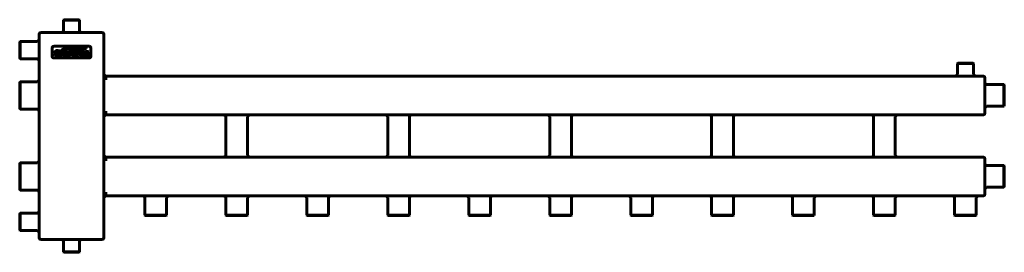
# Model space of a CAD drawing. Units: millimetres. Extents: x -810 to 710, y -87 to 272.
import ezdxf

# ---------------------------------------------------------------- set-up
doc = ezdxf.new("R2010")
doc.units = ezdxf.units.MM
doc.linetypes.add('K5LT_BASIC', pattern=[0])

msp = doc.modelspace()

# ---------------------------------------------------------------- linework, layer by layer
at = {"color": 150, "linetype": 'K5LT_BASIC', "lineweight": 60, "true_color": 0x0080ff}
for p, q in [((-742.5, 271.5), (-742, 272)), ((-742.5, 271.5), (-717.5, 271.5)), ((-742.5, 255), (-742.5, 271.5)), ((-742, 272), (-718, 272)), ((-717.5, 271.5), (-718, 272)), ((-717.5, 255), (-717.5, 271.5)), ((-780, -64.5), (-780, 249.5)), ((-777.5, 252), (-774, 252)), ((-774, 252), (-686, 252)), ((-686, 252), (-682.5, 252)), ((-680, -64.5), (-680, 249.5)), ((-809.5, 238.4), (-810, 237.9)), ((-810, 212.1), (-810, 237.9)), ((-809.5, 211.6), (-809.5, 238.4)), ((-783, 238.4), (-809.5, 238.4)), ((-760, 228), (-760, 216)), ((-703, 231), (-757, 231)), ((-700, 216), (-700, 228)), ((-757, 213), (-703, 213)), ((-751.8, 220.6), (-752, 220.6)), ((-752, 220.6), (-752, 218.7)), ((-752, 218.7), (-751.8, 218.7)), ((-747.5, 220.2), (-751.4, 220.2)), ((-751.4, 219.1), (-749.4, 219.1)), ((-749.4, 219.1), (-749.4, 218)), ((-749.3, 221.9), (-749.1, 221.8)), ((-749.1, 221.8), (-748.1, 223.8)), ((-748.1, 223.8), (-748.3, 223.9)), ((-747.9, 217.9), (-747.9, 219.6)), ((-747.5, 220), (-747.5, 220.2)), ((-747.5, 217.3), (-747.5, 217.5)), ((-743.9, 222.9), (-746.3, 222.9)), ((-746.3, 222.9), (-746.3, 222.7)), ((-746.3, 216.3), (-746.3, 216.1)), ((-746.3, 216.1), (-743.9, 216.1)), ((-745.9, 222.3), (-745.9, 216.8)), ((-744.3, 216.8), (-744.3, 222.3)), ((-743.9, 222.7), (-743.9, 222.9)), ((-743.9, 216.1), (-743.9, 216.3)), ((-742.7, 222.9), (-742.7, 222.7)), ((-738.8, 222.9), (-742.7, 222.9)), ((-742.7, 216.3), (-742.7, 216.1)), ((-742.7, 216.1), (-738.8, 216.1)), ((-742.3, 222.3), (-742.3, 216.8)), ((-740.7, 221.7), (-740.7, 217.4)), ((-739, 221.7), (-740.7, 221.7)), ((-740.7, 217.4), (-739, 217.4)), ((-729.7, 222.9), (-734.1, 222.9)), ((-734.1, 222.9), (-734.1, 222.7)), ((-734.1, 216.3), (-734.1, 216.1)), ((-734.1, 216.1), (-731.7, 216.1)), ((-733.7, 222.3), (-733.7, 216.8)), ((-732.1, 221.7), (-732.1, 220.1)), ((-729.6, 221.7), (-732.1, 221.7)), ((-732.1, 220.1), (-729.6, 220.1)), ((-732.1, 218.9), (-730.5, 218.9)), ((-732.1, 216.8), (-732.1, 218.9)), ((-731.7, 216.1), (-731.7, 216.3)), ((-730.5, 218.9), (-729.1, 217)), ((-729.2, 216.3), (-729.2, 216.1)), ((-729.2, 216.1), (-726.4, 216.1)), ((-727.4, 217.2), (-728.7, 219)), ((-726.4, 216.1), (-726.4, 216.3)), ((-725.9, 222.9), (-725.9, 222.7)), ((-723.5, 222.9), (-725.9, 222.9)), ((-725.5, 222.3), (-725.5, 218.7)), ((-723.9, 219), (-723.9, 222.3)), ((-723.5, 222.7), (-723.5, 222.9)), ((-718.4, 222.9), (-720.6, 222.9)), ((-720.6, 222.9), (-720.6, 222.7)), ((-720.2, 222.3), (-720.2, 219)), ((-718.7, 218.7), (-718.7, 222.3)), ((-718.4, 222.7), (-718.4, 222.9)), ((-716.8, 218.3), (-717.5, 216.6)), ((-717.5, 216.6), (-717.3, 216.5)), ((-716.7, 218.2), (-716.8, 218.3)), ((-716.7, 218.1), (-716.7, 218.2)), ((-714.7, 218.8), (-713.7, 218.7)), ((-713.5, 220.3), (-714.4, 220.3)), ((-711.8, 220.8), (-711.6, 220.7)), ((-711.6, 220.7), (-710.8, 222.3)), ((-710.8, 222.3), (-711, 222.3)), ((-709.2, 218.3), (-709.9, 216.6)), ((-709.9, 216.6), (-709.8, 216.5)), ((-709.1, 218.2), (-709.2, 218.3)), ((-709.1, 218.1), (-709.1, 218.2)), ((-707.1, 218.8), (-706.2, 218.7)), ((-705.9, 220.3), (-706.9, 220.3)), ((-704.2, 220.8), (-704.1, 220.7)), ((-704.1, 220.7), (-703.3, 222.3)), ((-703.3, 222.3), (-703.4, 222.3)), ((-809.5, 211.6), (-810, 212.1)), ((-783, 211.6), (-809.5, 211.6)), ((637.5, 204.5), (638, 205)), ((637.5, 188), (637.5, 204.5)), ((637.5, 204.5), (662.5, 204.5)), ((638, 205), (662, 205)), ((662.5, 204.5), (662, 205)), ((662.5, 188), (662.5, 204.5)), ((-677, 185), (677, 185)), ((-677, 185), (-677, 181)), ((677, 185), (677, 185)), ((680, 182.5), (680, 178.5)), ((680, 182.5), (680, 182.5)), ((-809.5, 176.2), (-810, 175.7)), ((-810, 134.4), (-810, 175.7)), ((-809.5, 133.9), (-809.5, 176.2)), ((-783, 176.2), (-809.5, 176.2)), ((-677, 181), (-677, 179)), ((680, 178.5), (680, 131.5)), ((683, 171.8), (709.5, 171.8)), ((709.5, 171.8), (710, 171.3)), ((709.5, 171.8), (709.5, 138.3)), ((710, 171.3), (710, 138.8)), ((683, 138.3), (709.5, 138.3)), ((709.5, 138.3), (710, 138.8)), ((-809.5, 133.9), (-810, 134.4)), ((-783, 133.9), (-809.5, 133.9)), ((-677, 131), (-677, 129)), ((-677, 129), (-677, 125)), ((-677, 125), (677, 125)), ((-491.8, 122), (-491.8, 63)), ((-458.3, 122), (-458.3, 63)), ((-241.8, 122), (-241.8, 63)), ((-208.3, 122), (-208.3, 63)), ((8.2, 122), (8.2, 63)), ((41.7, 122), (41.7, 63)), ((258.2, 122), (258.2, 63)), ((291.7, 122), (291.7, 63)), ((508.2, 122), (508.2, 63)), ((541.7, 122), (541.7, 63)), ((677, 125), (677, 125)), ((680, 131.5), (680, 127.5)), ((-809.5, 51.2), (-810, 50.7)), ((-810, 9.4), (-810, 50.7)), ((-809.5, 8.9), (-809.5, 51.2)), ((-783, 51.2), (-809.5, 51.2)), ((-677, 60), (-677, 56)), ((-677, 60), (677, 60)), ((-677, 56), (-677, 54)), ((677, 60), (677, 60)), ((680, 57.5), (680, 53.5)), ((680, 57.5), (680, 57.5)), ((680, 53.5), (680, 6.5)), ((683, 46.8), (709.5, 46.8)), ((709.5, 46.8), (710, 46.3)), ((709.5, 46.8), (709.5, 13.3)), ((710, 46.3), (710, 13.8)), ((-809.5, 8.9), (-810, 9.4)), ((-783, 8.9), (-809.5, 8.9)), ((-677, 6), (-677, 4)), ((-677, 4), (-677, 0)), ((-677, 0), (677, 0)), ((680, 6.5), (680, 2.5)), ((683, 13.3), (709.5, 13.3)), ((709.5, 13.3), (710, 13.8)), ((-616.8, -3), (-616.8, -29.5)), ((-583.3, -3), (-583.3, -29.5)), ((-491.8, -3), (-491.8, -29.5)), ((-458.3, -3), (-458.3, -29.5)), ((-366.8, -3), (-366.8, -29.5)), ((-333.3, -3), (-333.3, -29.5)), ((-241.8, -3), (-241.8, -29.5)), ((-208.3, -3), (-208.3, -29.5)), ((-116.8, -3), (-116.8, -29.5)), ((-83.3, -3), (-83.3, -29.5)), ((8.2, -3), (8.2, -29.5)), ((41.7, -3), (41.7, -29.5)), ((133.2, -3), (133.2, -29.5)), ((166.7, -3), (166.7, -29.5)), ((258.2, -3), (258.2, -29.5)), ((291.7, -3), (291.7, -29.5)), ((383.2, -3), (383.2, -29.5)), ((416.7, -3), (416.7, -29.5)), ((508.2, -3), (508.2, -29.5)), ((541.7, -3), (541.7, -29.5)), ((633.2, -3), (633.2, -29.5)), ((666.7, -3), (666.7, -29.5)), ((-809.5, -26.6), (-810, -27.1)), ((-810, -52.9), (-810, -27.1)), ((-809.5, -53.4), (-809.5, -26.6)), ((-783, -26.6), (-809.5, -26.6)), ((-616.8, -29.5), (-616.3, -30)), ((-583.3, -29.5), (-616.8, -29.5)), ((-583.8, -30), (-616.3, -30)), ((-583.3, -29.5), (-583.8, -30)), ((-491.8, -29.5), (-491.3, -30)), ((-458.3, -29.5), (-491.8, -29.5)), ((-458.8, -30), (-491.3, -30)), ((-458.3, -29.5), (-458.8, -30)), ((-366.8, -29.5), (-366.3, -30)), ((-333.3, -29.5), (-366.8, -29.5)), ((-333.8, -30), (-366.3, -30)), ((-333.3, -29.5), (-333.8, -30)), ((-241.8, -29.5), (-241.3, -30)), ((-225, -29.5), (-241.8, -29.5)), ((-225, -30), (-241.3, -30)), ((-208.3, -29.5), (-225, -29.5)), ((-208.8, -30), (-225, -30)), ((-208.3, -29.5), (-208.8, -30)), ((-116.8, -29.5), (-116.3, -30)), ((-83.3, -29.5), (-116.8, -29.5)), ((-83.8, -30), (-116.3, -30)), ((-83.3, -29.5), (-83.8, -30)), ((41.7, -29.5), (8.2, -29.5)), ((8.2, -29.5), (8.7, -30)), ((41.2, -30), (8.7, -30)), ((41.7, -29.5), (41.2, -30)), ((166.7, -29.5), (133.2, -29.5)), ((133.2, -29.5), (133.7, -30)), ((166.2, -30), (133.7, -30)), ((166.7, -29.5), (166.2, -30)), ((291.7, -29.5), (258.2, -29.5)), ((258.2, -29.5), (258.7, -30)), ((291.2, -30), (258.7, -30)), ((291.7, -29.5), (291.2, -30)), ((416.7, -29.5), (383.2, -29.5)), ((383.2, -29.5), (383.7, -30)), ((416.2, -30), (383.7, -30)), ((416.7, -29.5), (416.2, -30)), ((508.2, -29.5), (508.7, -30)), ((541.7, -29.5), (508.2, -29.5)), ((541.2, -30), (508.7, -30)), ((541.7, -29.5), (541.2, -30)), ((633.2, -29.5), (633.7, -30)), ((666.7, -29.5), (633.2, -29.5)), ((666.2, -30), (633.7, -30)), ((666.7, -29.5), (666.2, -30)), ((-809.5, -53.4), (-810, -52.9)), ((-783, -53.4), (-809.5, -53.4)), ((-774, -67), (-777.5, -67)), ((-686, -67), (-774, -67)), ((-742.5, -70), (-742.5, -86.5)), ((-717.5, -70), (-717.5, -86.5)), ((-682.5, -67), (-686, -67)), ((-717.5, -86.5), (-742.5, -86.5)), ((-742.5, -86.5), (-742, -87)), ((-718, -87), (-742, -87)), ((-717.5, -86.5), (-718, -87))]:
    msp.add_line(p, q, dxfattribs=at)
for centre, radius, start, end in [((-777.5, 249.5), 2.5, 90, 180), ((-745.5, 255), 3, 270, 0), ((-714.5, 255), 3, 180, 270), ((-682.5, 249.5), 2.5, 0, 90), ((-783, 241.4), 3, 270, 0), ((-757, 228), 3, 90, 180), ((-703, 228), 3, 0, 90), ((-757, 216), 3, 180, 270), ((-751.8, 223.1), 5.75, 269.8909, 283.3428), ((-738.9, 218.2), 3.47, 74.2423, 91.5125), ((-703, 216), 3, 270, 0), ((-783, 208.6), 3, 0, 90), ((-677, 188), 3, 180, 270), ((634.5, 188), 3, 270, 0), ((665.5, 188), 3, 180, 270), ((677, 182), 3, 89.9926, 90), ((677, 182), 3, 9.6119, 9.6163), ((677, 182), 3, 9.5941, 9.6119), ((-783, 179.2), 3, 270, 0), ((683, 174.8), 3, 180, 270), ((683, 135.3), 3, 90, 180), ((-783, 130.9), 3, 0, 90), ((-677, 122), 3, 90, 180), ((-494.8, 122), 3, 0, 90), ((-455.3, 122), 3, 90, 180), ((-244.8, 122), 3, 0, 90), ((-205.3, 122), 3, 90, 180), ((5.2, 122), 3, 0, 90), ((44.7, 122), 3, 90, 180), ((255.2, 122), 3, 0, 90), ((294.7, 122), 3, 90, 180), ((505.2, 122), 3, 0, 90), ((544.7, 122), 3, 90, 180), ((677, 128), 3, 270, 270.0091), ((677, 128), 3, 350.4058, 350.4059), ((-677, 63), 3, 180, 270), ((-494.8, 63), 3, 270, 0), ((-455.3, 63), 3, 180, 270), ((-244.8, 63), 3, 270, 0), ((-205.3, 63), 3, 180, 270), ((5.2, 63), 3, 270, 0), ((44.7, 63), 3, 180, 270), ((255.2, 63), 3, 270, 0), ((294.7, 63), 3, 180, 270), ((505.2, 63), 3, 270, 0), ((544.7, 63), 3, 180, 270), ((-783, 54.2), 3, 270, 0), ((677, 57), 3, 89.9926, 90), ((677, 57), 3, 9.6119, 9.6163), ((677, 57), 3, 9.5941, 9.6119), ((683, 49.8), 3, 180, 270), ((-783, 5.9), 3, 0, 90), ((-619.8, -3), 3, 0, 90), ((-580.3, -3), 3, 90, 180), ((-494.8, -3), 3, 0, 90), ((-455.3, -3), 3, 90, 180), ((-369.8, -3), 3, 0, 90), ((-330.3, -3), 3, 90, 180), ((-244.8, -3), 3, 0, 90), ((-205.3, -3), 3, 90, 180), ((-119.8, -3), 3, 0, 90), ((-80.3, -3), 3, 90, 180), ((5.2, -3), 3, 0, 90), ((44.7, -3), 3, 90, 180), ((130.2, -3), 3, 0, 90), ((169.7, -3), 3, 90, 180), ((255.2, -3), 3, 0, 90), ((294.7, -3), 3, 90, 180), ((380.2, -3), 3, 0, 90), ((419.7, -3), 3, 90, 180), ((505.2, -3), 3, 0, 90), ((544.7, -3), 3, 90, 180), ((630.2, -3), 3, 0, 90), ((669.7, -3), 3, 90, 180), ((677, 3), 3, 270, 270.0091), ((683, 10.3), 3, 90, 180), ((677, 3), 3, 350.4058, 350.4059), ((-677, -3), 3, 90, 180), ((-783, -23.6), 3, 270, 0), ((-783, -56.4), 3, 0, 90), ((-777.5, -64.5), 2.5, 180, 270), ((-745.5, -70), 3, 0, 90), ((-714.5, -70), 3, 90, 180), ((-682.5, -64.5), 2.5, 270, 0)]:
    msp.add_arc(centre, radius, start, end, dxfattribs=at)
for points in [[(-736.2, 228.7), (-740.5, 228.2), (-743.6, 226.9), (-746.2, 224.4)], [(-746.1, 224.3), (-743.7, 225.9), (-740.9, 227.9), (-735.1, 228.2)], [(-726.6, 228.3), (-729.4, 228.8), (-732.4, 229.1), (-736.2, 228.7)], [(-735.1, 228.2), (-731.5, 228.4), (-729.2, 228), (-726, 227.4)], [(-707, 228), (-713.1, 226.4), (-715.1, 226.3), (-718.2, 226.6)], [(-706.9, 227.9), (-706.9, 228), (-706.9, 228), (-707, 228)], [(-755.4, 223.4), (-756.4, 222.6), (-756.9, 221.5), (-756.9, 220.2)], [(-756.9, 220.2), (-756.9, 218.8), (-756.3, 217.7), (-755.3, 216.9)], [(-751.9, 224.5), (-753.4, 224.5), (-754.6, 224.1), (-755.4, 223.4)], [(-755.3, 216.9), (-754.4, 216.3), (-753.4, 216), (-752, 216)], [(-755, 220.2), (-755, 221.1), (-754.7, 221.8), (-754.1, 222.4)], [(-754.1, 218.1), (-754.7, 218.7), (-755, 219.4), (-755, 220.2)], [(-754.1, 222.4), (-753.5, 222.9), (-752.8, 223.1), (-751.9, 223.1)], [(-751.9, 217.4), (-752.8, 217.4), (-753.5, 217.6), (-754.1, 218.1)], [(-752, 216), (-750.6, 216), (-749.1, 216.5), (-747.5, 217.3)], [(-751.9, 223.1), (-751.5, 223.1), (-751.1, 223), (-750.6, 222.9)], [(-751.7, 220.3), (-751.7, 220.4), (-751.8, 220.5), (-751.8, 220.6)], [(-751.8, 218.7), (-751.8, 218.9), (-751.7, 219), (-751.7, 219)], [(-751.4, 220.2), (-751.5, 220.2), (-751.6, 220.3), (-751.7, 220.3)], [(-751.7, 219), (-751.6, 219.1), (-751.5, 219.1), (-751.4, 219.1)], [(-749.2, 223.9), (-749.7, 224.1), (-750.2, 224.3), (-750.6, 224.4)], [(-749.4, 218), (-749.7, 217.8), (-750.1, 217.7), (-750.5, 217.6)], [(-749.3, 222.2), (-749.3, 222.2), (-749.3, 222.1), (-749.3, 221.9)], [(-748.3, 223.9), (-748.4, 223.8), (-748.5, 223.8), (-748.6, 223.8)], [(-747.9, 219.6), (-747.9, 219.7), (-747.9, 219.8), (-747.8, 219.9)], [(-747.8, 217.6), (-747.9, 217.7), (-747.9, 217.8), (-747.9, 217.9)], [(-747.8, 219.9), (-747.8, 220), (-747.7, 220), (-747.5, 220)], [(-747.5, 217.5), (-747.7, 217.5), (-747.8, 217.6), (-747.8, 217.6)], [(-746.2, 224.4), (-746.3, 224.4), (-746.2, 224.3), (-746.1, 224.3)], [(-746.3, 222.7), (-746.1, 222.7), (-746, 222.6), (-746, 222.5)], [(-746, 216.5), (-746, 216.4), (-746.1, 216.4), (-746.3, 216.3)], [(-746, 222.5), (-745.9, 222.5), (-745.9, 222.4), (-745.9, 222.3)], [(-745.9, 216.8), (-745.9, 216.6), (-745.9, 216.5), (-746, 216.5)], [(-744.3, 222.3), (-744.3, 222.4), (-744.2, 222.5), (-744.2, 222.5)], [(-744.2, 216.5), (-744.2, 216.5), (-744.3, 216.6), (-744.3, 216.8)], [(-744.2, 222.5), (-744.1, 222.6), (-744, 222.7), (-743.9, 222.7)], [(-743.9, 216.3), (-744, 216.4), (-744.1, 216.4), (-744.2, 216.5)], [(-743.5, 224.2), (-743.6, 224.2), (-743.5, 224.1), (-743.5, 224.1)], [(-735, 227), (-737.3, 226.9), (-740.1, 226.4), (-743.5, 224.2)], [(-743.5, 224.1), (-740.8, 225.4), (-738.2, 226.3), (-734.7, 226.4)], [(-742.7, 222.7), (-742.6, 222.7), (-742.5, 222.6), (-742.4, 222.5)], [(-742.4, 216.5), (-742.5, 216.4), (-742.6, 216.4), (-742.7, 216.3)], [(-742.4, 222.5), (-742.4, 222.5), (-742.3, 222.4), (-742.3, 222.3)], [(-742.3, 216.8), (-742.3, 216.6), (-742.4, 216.5), (-742.4, 216.5)], [(-739, 217.4), (-738.2, 217.4), (-737.6, 217.5), (-737.3, 217.9)], [(-736.8, 222.6), (-737.3, 222.8), (-737.9, 222.9), (-738.8, 222.9)], [(-737.3, 221.1), (-737.5, 221.3), (-737.7, 221.4), (-738, 221.5)], [(-736.7, 219.5), (-736.7, 220.2), (-736.9, 220.7), (-737.3, 221.1)], [(-737.3, 217.9), (-736.9, 218.3), (-736.7, 218.8), (-736.7, 219.5)], [(-737.2, 216.3), (-736.8, 216.4), (-736.4, 216.6), (-736.1, 216.9)], [(-735.4, 221.1), (-735.7, 221.8), (-736.2, 222.3), (-736.8, 222.6)], [(-736.1, 216.9), (-735.4, 217.5), (-735.1, 218.4), (-735.1, 219.5)], [(-727.8, 226.3), (-730.3, 226.8), (-732.7, 227.1), (-735, 227)], [(-734.1, 222.7), (-733.9, 222.7), (-733.8, 222.6), (-733.8, 222.5)], [(-733.8, 216.5), (-733.8, 216.4), (-733.9, 216.4), (-734.1, 216.3)], [(-733.8, 222.5), (-733.7, 222.5), (-733.7, 222.4), (-733.7, 222.3)], [(-733.7, 216.8), (-733.7, 216.6), (-733.7, 216.5), (-733.8, 216.5)], [(-732, 216.5), (-732, 216.5), (-732.1, 216.6), (-732.1, 216.8)], [(-731.7, 216.3), (-731.8, 216.4), (-731.9, 216.4), (-732, 216.5)], [(-728.7, 221.5), (-728.9, 221.6), (-729.2, 221.7), (-729.6, 221.7)], [(-728.9, 216.6), (-728.9, 216.5), (-729, 216.4), (-729.2, 216.3)], [(-729.1, 217), (-729, 216.8), (-728.9, 216.7), (-728.9, 216.6)], [(-728.8, 220.2), (-728.6, 220.4), (-728.5, 220.6), (-728.5, 220.9)], [(-728.5, 220.9), (-728.5, 221.2), (-728.5, 221.4), (-728.7, 221.5)], [(-728.7, 219), (-728, 219.1), (-727.6, 219.3), (-727.3, 219.6)], [(-727.5, 222.5), (-727.8, 222.6), (-728, 222.7), (-728.3, 222.8)], [(-728.1, 225.8), (-726.1, 225.5), (-724.3, 225), (-721.9, 224.7)], [(-726.8, 220.9), (-726.8, 221.6), (-727.1, 222.2), (-727.5, 222.5)], [(-727.3, 219.6), (-727, 219.9), (-726.8, 220.4), (-726.8, 220.9)], [(-726.4, 216.3), (-726.6, 216.3), (-726.7, 216.4), (-726.9, 216.5)], [(-726, 227.4), (-722.4, 226.8), (-721.8, 226.3), (-718.3, 225.9)], [(-725.9, 222.7), (-725.8, 222.7), (-725.7, 222.6), (-725.6, 222.5)], [(-725.6, 222.5), (-725.6, 222.5), (-725.5, 222.4), (-725.5, 222.3)], [(-725.3, 217.3), (-725.2, 217), (-724.9, 216.7), (-724.5, 216.4)], [(-724.5, 216.4), (-723.9, 216.2), (-723.1, 216), (-722.1, 216)], [(-723.9, 222.3), (-723.9, 222.4), (-723.9, 222.5), (-723.8, 222.5)], [(-723.8, 222.5), (-723.8, 222.6), (-723.7, 222.7), (-723.5, 222.7)], [(-723.5, 217.7), (-723.6, 217.8), (-723.8, 218), (-723.8, 218.2)], [(-722.1, 217.3), (-722.7, 217.3), (-723.2, 217.4), (-723.5, 217.7)], [(-720.6, 217.7), (-721, 217.4), (-721.4, 217.3), (-722.1, 217.3)], [(-722.1, 216), (-720.7, 216), (-719.7, 216.3), (-719.2, 216.9)], [(-721.9, 224.7), (-718, 224.2), (-716.5, 224.1), (-713, 224.8)], [(-713, 224.8), (-717.4, 224.4), (-718.3, 224.5), (-721.3, 225.1)], [(-720.6, 222.7), (-720.4, 222.7), (-720.3, 222.6), (-720.3, 222.5)], [(-720.3, 218.2), (-720.4, 218), (-720.5, 217.8), (-720.6, 217.7)], [(-720.3, 222.5), (-720.2, 222.5), (-720.2, 222.4), (-720.2, 222.3)], [(-719.2, 216.9), (-718.9, 217.3), (-718.7, 217.9), (-718.7, 218.7)], [(-718.7, 222.5), (-718.6, 222.6), (-718.5, 222.7), (-718.4, 222.7)], [(-718.7, 222.3), (-718.7, 222.4), (-718.7, 222.5), (-718.7, 222.5)], [(-718.3, 225.9), (-714.7, 225.6), (-710.5, 226.5), (-706.9, 227.9)], [(-716.4, 222.5), (-717.1, 222.1), (-717.4, 221.5), (-717.4, 220.8)], [(-717.4, 220.8), (-717.4, 220.5), (-717.3, 220.2), (-717.2, 219.9)], [(-717.3, 216.5), (-717.3, 216.6), (-717.2, 216.7), (-717.1, 216.7)], [(-717.2, 219.9), (-717, 219.6), (-716.8, 219.4), (-716.6, 219.2)], [(-717.1, 216.7), (-717.1, 216.7), (-717, 216.7), (-717, 216.6)], [(-717, 216.6), (-716, 216.2), (-715, 216), (-714, 216)], [(-716.5, 217.9), (-716.6, 217.9), (-716.7, 218), (-716.7, 218.1)], [(-716.6, 219.2), (-716.4, 219.1), (-716.1, 219), (-715.8, 219)], [(-715.5, 217.4), (-716, 217.6), (-716.3, 217.7), (-716.5, 217.9)], [(-714.3, 223), (-715.1, 223), (-715.8, 222.8), (-716.4, 222.5)], [(-716, 220.9), (-716, 221.2), (-715.7, 221.5), (-715.3, 221.6)], [(-715.6, 220.5), (-715.9, 220.6), (-716, 220.8), (-716, 220.9)], [(-714, 217.2), (-714.5, 217.2), (-715, 217.3), (-715.5, 217.4)], [(-713, 222.9), (-713.4, 223), (-713.8, 223), (-714.3, 223)], [(-714.3, 221.8), (-713.8, 221.8), (-713.4, 221.7), (-712.9, 221.6)], [(-714, 216), (-713, 216), (-712.2, 216.2), (-711.6, 216.6)], [(-711.6, 219.8), (-712, 220), (-712.7, 220.2), (-713.5, 220.3)], [(-713, 224.8), (-712.9, 224.8), (-712.9, 224.9), (-713, 224.8)], [(-711.6, 222.3), (-712.1, 222.6), (-712.6, 222.8), (-713, 222.9)], [(-712.9, 221.6), (-712.5, 221.5), (-712.1, 221.3), (-711.9, 221.1)], [(-712.3, 218.1), (-712.3, 217.7), (-712.5, 217.5), (-712.9, 217.4)], [(-712.7, 218.6), (-712.4, 218.5), (-712.3, 218.3), (-712.3, 218.1)], [(-711.9, 221.1), (-711.8, 221), (-711.8, 220.9), (-711.8, 220.8)], [(-711.2, 222.2), (-711.3, 222.2), (-711.4, 222.2), (-711.6, 222.3)], [(-711, 219.2), (-711.2, 219.4), (-711.4, 219.6), (-711.6, 219.8)], [(-711.6, 216.6), (-711, 217), (-710.7, 217.5), (-710.7, 218.2)], [(-711, 222.3), (-711.1, 222.3), (-711.2, 222.2), (-711.2, 222.2)], [(-710.7, 218.2), (-710.7, 218.6), (-710.8, 218.9), (-711, 219.2)], [(-708.9, 222.5), (-709.5, 222.1), (-709.8, 221.5), (-709.8, 220.8)], [(-709.8, 220.8), (-709.8, 220.5), (-709.7, 220.2), (-709.6, 219.9)], [(-709.8, 216.5), (-709.7, 216.6), (-709.6, 216.7), (-709.6, 216.7)], [(-709.6, 219.9), (-709.4, 219.6), (-709.2, 219.4), (-709, 219.2)], [(-709.6, 216.7), (-709.5, 216.7), (-709.5, 216.7), (-709.4, 216.6)], [(-709.4, 216.6), (-708.4, 216.2), (-707.5, 216), (-706.5, 216)], [(-709, 217.9), (-709, 217.9), (-709.1, 218), (-709.1, 218.1)], [(-709, 219.2), (-708.8, 219.1), (-708.5, 219), (-708.3, 219)], [(-707.9, 217.4), (-708.4, 217.6), (-708.8, 217.7), (-709, 217.9)], [(-706.7, 223), (-707.6, 223), (-708.3, 222.8), (-708.9, 222.5)], [(-708.4, 220.9), (-708.4, 221.2), (-708.2, 221.5), (-707.7, 221.6)], [(-708.1, 220.5), (-708.3, 220.6), (-708.4, 220.8), (-708.4, 220.9)], [(-706.5, 217.2), (-706.9, 217.2), (-707.4, 217.3), (-707.9, 217.4)], [(-705.4, 222.9), (-705.8, 223), (-706.3, 223), (-706.7, 223)], [(-706.7, 221.8), (-706.3, 221.8), (-705.8, 221.7), (-705.4, 221.6)], [(-706.5, 216), (-705.5, 216), (-704.7, 216.2), (-704.1, 216.6)], [(-704, 219.8), (-704.5, 220), (-705.1, 220.2), (-705.9, 220.3)], [(-704, 222.3), (-704.6, 222.6), (-705, 222.8), (-705.4, 222.9)], [(-705.4, 221.6), (-704.9, 221.5), (-704.6, 221.3), (-704.3, 221.1)], [(-704.7, 218.1), (-704.7, 217.7), (-704.9, 217.5), (-705.3, 217.4)], [(-705.1, 218.6), (-704.8, 218.5), (-704.7, 218.3), (-704.7, 218.1)], [(-704.3, 221.1), (-704.3, 221), (-704.2, 220.9), (-704.2, 220.8)], [(-704.1, 216.6), (-703.4, 217), (-703.1, 217.5), (-703.1, 218.2)], [(-703.7, 222.2), (-703.7, 222.2), (-703.8, 222.2), (-704, 222.3)], [(-703.4, 219.2), (-703.6, 219.4), (-703.8, 219.6), (-704, 219.8)], [(-703.4, 222.3), (-703.5, 222.3), (-703.6, 222.2), (-703.7, 222.2)], [(-703.1, 218.2), (-703.1, 218.6), (-703.2, 218.9), (-703.4, 219.2)]]:
    msp.add_open_spline(points, degree=3, dxfattribs=at)
for points, knots in [([(-718.2, 226.6), (-718.4, 226.6), (-718.8, 226.6), (-719.3, 226.7), (-719.8, 226.8), (-720.3, 226.9), (-720.7, 227), (-721.2, 227.1), (-721.6, 227.2), (-722.2, 227.3), (-722.8, 227.4), (-723.4, 227.6), (-724, 227.7), (-724.6, 227.9), (-725.2, 228), (-725.9, 228.2), (-726.4, 228.2), (-726.6, 228.3)], [0, 0, 0, 0, 1.27604, 2.484409, 3.628336, 4.681897, 5.680528, 6.630077, 7.56361, 8.498749, 10.451536, 11.499844, 12.620162, 13.794291, 15.090823, 16.495068, 18, 18, 18, 18]), ([(-750.6, 224.4), (-750.9, 224.4), (-751.4, 224.5), (-751.8, 224.5), (-751.9, 224.5)], [0, 0, 0, 0, 4.067828, 5, 5, 5, 5]), ([(-750.6, 222.9), (-750.3, 222.8), (-749.9, 222.7), (-749.6, 222.5), (-749.5, 222.4)], [0, 0, 0, 0, 2.823504, 5, 5, 5, 5]), ([(-749.5, 222.4), (-749.5, 222.4), (-749.4, 222.3), (-749.3, 222.3), (-749.3, 222.2), (-749.3, 222.2)], [0, 0, 0, 0, 3.243422, 5.358992, 6, 6, 6, 6]), ([(-748.6, 223.8), (-748.6, 223.8), (-748.8, 223.8), (-749, 223.9), (-749.2, 223.9)], [0, 0, 0, 0, 2.337489, 5, 5, 5, 5]), ([(-738.8, 216.1), (-738.2, 216.1), (-737.7, 216.2), (-737.3, 216.3), (-737.2, 216.3)], [0, 0, 0, 0, 4.162399, 5, 5, 5, 5]), ([(-735.1, 219.5), (-735.1, 219.8), (-735.1, 220.4), (-735.3, 220.9), (-735.4, 221.1)], [0, 0, 0, 0, 2.607619, 5, 5, 5, 5]), ([(-734.7, 226.4), (-734.4, 226.4), (-733.9, 226.4), (-733.3, 226.4), (-732.8, 226.4), (-732.2, 226.4), (-731.7, 226.3), (-730.7, 226.2), (-729.8, 226.1), (-728.8, 225.9), (-728.3, 225.8), (-728.1, 225.8)], [0, 0, 0, 0, 1.482278, 2.218527, 2.943562, 3.65991, 5.085546, 5.80293, 8.757368, 10.329626, 12, 12, 12, 12]), ([(-728.3, 222.8), (-728.5, 222.8), (-728.9, 222.9), (-729.4, 222.9), (-729.7, 222.9)], [0, 0, 0, 0, 2.454275, 5, 5, 5, 5]), ([(-729.6, 220.1), (-729.4, 220.1), (-729.1, 220.2), (-728.9, 220.2), (-728.8, 220.2)], [0, 0, 0, 0, 3.539532, 5, 5, 5, 5]), ([(-721.3, 225.1), (-721.8, 225.2), (-723.6, 225.5), (-725.7, 225.9), (-727.3, 226.2), (-727.8, 226.3)], [0, 0, 0, 0, 1.499967, 4.480858, 6, 6, 6, 6]), ([(-726.9, 216.5), (-727, 216.6), (-727.1, 216.8), (-727.3, 217.1), (-727.4, 217.2)], [0, 0, 0, 0, 2.634836, 5, 5, 5, 5]), ([(-725.5, 218.7), (-725.5, 218.4), (-725.5, 217.9), (-725.4, 217.5), (-725.3, 217.3)], [0, 0, 0, 0, 3.239132, 5, 5, 5, 5]), ([(-723.8, 218.2), (-723.9, 218.3), (-723.9, 218.5), (-723.9, 218.8), (-723.9, 219)], [0, 0, 0, 0, 2.440929, 5, 5, 5, 5]), ([(-720.2, 219), (-720.2, 218.8), (-720.2, 218.5), (-720.3, 218.2), (-720.3, 218.2)], [0, 0, 0, 0, 3.15695, 5, 5, 5, 5]), ([(-715.8, 219), (-715.6, 218.9), (-715.2, 218.8), (-714.8, 218.8), (-714.7, 218.8)], [0, 0, 0, 0, 4.360265, 5, 5, 5, 5]), ([(-714.4, 220.3), (-714.9, 220.4), (-715.4, 220.4), (-715.6, 220.5), (-715.6, 220.5)], [0, 0, 0, 0, 4.232094, 5, 5, 5, 5]), ([(-715.3, 221.6), (-715.1, 221.7), (-714.8, 221.8), (-714.4, 221.8), (-714.3, 221.8)], [0, 0, 0, 0, 2.847412, 5, 5, 5, 5]), ([(-712.9, 217.4), (-713.1, 217.3), (-713.5, 217.2), (-713.9, 217.2), (-714, 217.2)], [0, 0, 0, 0, 3.257526, 5, 5, 5, 5]), ([(-713.7, 218.7), (-713.5, 218.7), (-713.1, 218.7), (-712.8, 218.6), (-712.7, 218.6)], [0, 0, 0, 0, 2.620113, 5, 5, 5, 5]), ([(-708.3, 219), (-708, 218.9), (-707.7, 218.8), (-707.2, 218.8), (-707.1, 218.8)], [0, 0, 0, 0, 4.360265, 5, 5, 5, 5]), ([(-706.9, 220.3), (-707.4, 220.4), (-707.8, 220.4), (-708, 220.5), (-708.1, 220.5)], [0, 0, 0, 0, 4.232094, 5, 5, 5, 5]), ([(-707.7, 221.6), (-707.6, 221.7), (-707.2, 221.8), (-706.9, 221.8), (-706.7, 221.8)], [0, 0, 0, 0, 2.847412, 5, 5, 5, 5]), ([(-705.3, 217.4), (-705.5, 217.3), (-705.9, 217.2), (-706.3, 217.2), (-706.5, 217.2)], [0, 0, 0, 0, 3.257526, 5, 5, 5, 5]), ([(-706.2, 218.7), (-705.9, 218.7), (-705.5, 218.7), (-705.2, 218.6), (-705.1, 218.6)], [0, 0, 0, 0, 2.620113, 5, 5, 5, 5]), ([(677, 185), (677, 185), (677, 185), (677, 185), (677, 185), (677.1, 185), (677.1, 185), (677.1, 185), (677.1, 185), (677.1, 185), (677.1, 185), (677.2, 185), (677.2, 185), (677.4, 185), (677.5, 185), (677.7, 184.9), (677.8, 184.9), (678, 184.8), (678.2, 184.8), (678.4, 184.7), (678.5, 184.6), (678.7, 184.5), (678.8, 184.4), (679, 184.2), (679.1, 184.2), (679.3, 184), (679.3, 183.9), (679.4, 183.8), (679.5, 183.7), (679.6, 183.5), (679.7, 183.4), (679.8, 183.2), (679.8, 183.1), (679.8, 183), (679.9, 182.9), (679.9, 182.8), (679.9, 182.8), (679.9, 182.7), (679.9, 182.7), (680, 182.6), (680, 182.6), (680, 182.5), (680, 182.5), (680, 182.5)], [0.012317, 0.012317, 0.012317, 0.012317, 0.020042, 0.020042, 0.125925, 0.125925, 0.239502, 0.239502, 0.251858, 0.251858, 0.503723, 0.503723, 1.007453, 1.007453, 2.014913, 2.014913, 3.373445, 3.373445, 4.771948, 4.771948, 6.200094, 6.200094, 7.64552, 7.64552, 9.090947, 9.090947, 10.03515, 10.03515, 11.454072, 11.454072, 12.457546, 12.457546, 13.554366, 13.554366, 14.279576, 14.279576, 14.651186, 14.651186, 15.230606, 15.230606, 15.652967, 15.652967, 15.998945, 15.998945, 15.998945, 15.998945]), ([(679.9, 182.8), (679.9, 182.9), (679.9, 182.9), (679.9, 182.9), (679.9, 183), (679.8, 183.1), (679.8, 183.1), (679.8, 183.2), (679.8, 183.2), (679.7, 183.2), (679.7, 183.3), (679.7, 183.4), (679.7, 183.4), (679.6, 183.6), (679.5, 183.7), (679.4, 183.9), (679.3, 183.9), (679.1, 184.1), (679, 184.2), (678.8, 184.4), (678.7, 184.5), (678.5, 184.6), (678.4, 184.7), (678.2, 184.8), (678.1, 184.8), (677.8, 184.9), (677.7, 184.9), (677.5, 185), (677.3, 185), (677.2, 185), (677.1, 185), (677.1, 185), (677, 185), (677, 185)], [1.20383, 1.20383, 1.20383, 1.20383, 1.331041, 1.331041, 1.679226, 1.679226, 2.223086, 2.223086, 2.348813, 2.348813, 2.600265, 2.600265, 3.10317, 3.10317, 4.108979, 4.108979, 5.093101, 5.093101, 6.167393, 6.167393, 7.249829, 7.249829, 8.329795, 8.329795, 9.397257, 9.397257, 10.443051, 10.443051, 11.45917, 11.45917, 11.821531, 11.821531, 11.990574, 11.990574, 11.990574, 11.990574]), ([(680, 182.5), (680, 182.5), (680, 182.5), (680, 182.6), (680, 182.6), (679.9, 182.6), (679.9, 182.7), (679.9, 182.7), (679.9, 182.7), (679.9, 182.8), (679.9, 182.8), (679.9, 182.8), (679.9, 182.8), (679.9, 182.9), (679.9, 182.9), (679.9, 183), (679.8, 183.1), (679.8, 183.2), (679.7, 183.3), (679.7, 183.4), (679.6, 183.4), (679.6, 183.6), (679.5, 183.7), (679.3, 183.9), (679.3, 184), (679.1, 184.2), (679, 184.2), (679, 184.3)], [0.001804, 0.001804, 0.001804, 0.001804, 0.549986, 0.549986, 1.099973, 1.099973, 1.649959, 1.649959, 2.115349, 2.115349, 2.479769, 2.479769, 2.752246, 2.752246, 3.242223, 3.242223, 4.661013, 4.661013, 6.079803, 6.079803, 7.367531, 7.367531, 9.720364, 9.720364, 12.133787, 12.133787, 14, 14, 14, 14]), ([(680, 127.5), (680, 127.4), (680, 127.4), (679.9, 127.3), (679.9, 127.2), (679.9, 127.2), (679.9, 127.2), (679.9, 127.1), (679.9, 127.1), (679.9, 127.1), (679.9, 127), (679.8, 126.9), (679.8, 126.9), (679.8, 126.8), (679.8, 126.8), (679.7, 126.8), (679.7, 126.7), (679.7, 126.6), (679.7, 126.6), (679.6, 126.4), (679.5, 126.3), (679.4, 126.1), (679.3, 126.1), (679.1, 125.9), (679, 125.8), (678.8, 125.6), (678.7, 125.5), (678.5, 125.4), (678.4, 125.3), (678.2, 125.2), (678.1, 125.2), (677.8, 125.1), (677.7, 125.1), (677.5, 125), (677.3, 125), (677.2, 125), (677.1, 125), (677.1, 125), (677.1, 125), (677.1, 125), (677, 125), (677, 125)], [0, 0, 0, 0, 0.567683, 0.567683, 1.135365, 1.135365, 1.20383, 1.20383, 1.331041, 1.331041, 1.679226, 1.679226, 2.223086, 2.223086, 2.348813, 2.348813, 2.600265, 2.600265, 3.10317, 3.10317, 4.108979, 4.108979, 5.093101, 5.093101, 6.167393, 6.167393, 7.249829, 7.249829, 8.329795, 8.329795, 9.397257, 9.397257, 10.443051, 10.443051, 11.45917, 11.45917, 11.821531, 11.821531, 11.83156, 11.83156, 11.990574, 11.990574, 11.990574, 11.990574]), ([(677, 60), (677, 60), (677, 60), (677, 60), (677, 60), (677.1, 60), (677.1, 60), (677.1, 60), (677.1, 60), (677.1, 60), (677.1, 60), (677.1, 60), (677.1, 60), (677.2, 60), (677.2, 60), (677.4, 60), (677.5, 60), (677.7, 59.9), (677.8, 59.9), (678, 59.8), (678.2, 59.8), (678.4, 59.7), (678.5, 59.6), (678.7, 59.5), (678.8, 59.4), (679, 59.2), (679.1, 59.2), (679.3, 59), (679.3, 58.9), (679.4, 58.8), (679.5, 58.7), (679.6, 58.5), (679.7, 58.4), (679.8, 58.2), (679.8, 58.1), (679.9, 58), (679.9, 57.9), (679.9, 57.8), (679.9, 57.8), (679.9, 57.7), (679.9, 57.7), (680, 57.6), (680, 57.6), (680, 57.5), (680, 57.5), (680, 57.5)], [0.012317, 0.012317, 0.012317, 0.012317, 0.020042, 0.020042, 0.125925, 0.125925, 0.226064, 0.226064, 0.239502, 0.239502, 0.251858, 0.251858, 0.503723, 0.503723, 1.007453, 1.007453, 2.014913, 2.014913, 3.373445, 3.373445, 4.771948, 4.771948, 6.200094, 6.200094, 7.64552, 7.64552, 9.090947, 9.090947, 10.03515, 10.03515, 11.454072, 11.454072, 12.457546, 12.457546, 13.554366, 13.554366, 14.394264, 14.394264, 14.651186, 14.651186, 15.230606, 15.230606, 15.652967, 15.652967, 15.998945, 15.998945, 15.998945, 15.998945]), ([(679.9, 57.9), (679.9, 57.9), (679.9, 58), (679.8, 58.1), (679.8, 58.1), (679.8, 58.2), (679.8, 58.2), (679.7, 58.2), (679.7, 58.3), (679.7, 58.4), (679.7, 58.4), (679.6, 58.6), (679.5, 58.7), (679.4, 58.9), (679.3, 58.9), (679.1, 59.1), (679, 59.2), (678.8, 59.4), (678.7, 59.5), (678.5, 59.6), (678.4, 59.7), (678.2, 59.8), (678.1, 59.8), (677.8, 59.9), (677.7, 59.9), (677.5, 60), (677.3, 60), (677.2, 60), (677.1, 60), (677.1, 60), (677.1, 60), (677.1, 60), (677, 60), (677, 60)], [1.207566, 1.207566, 1.207566, 1.207566, 1.679226, 1.679226, 2.223086, 2.223086, 2.348813, 2.348813, 2.600265, 2.600265, 3.10317, 3.10317, 4.108979, 4.108979, 5.093101, 5.093101, 6.167393, 6.167393, 7.249829, 7.249829, 8.329795, 8.329795, 9.397257, 9.397257, 10.443051, 10.443051, 11.45917, 11.45917, 11.821531, 11.821531, 11.83156, 11.83156, 11.990574, 11.990574, 11.990574, 11.990574]), ([(680, 57.5), (680, 57.5), (680, 57.5), (680, 57.6), (680, 57.6), (679.9, 57.6), (679.9, 57.7), (679.9, 57.7), (679.9, 57.7), (679.9, 57.8), (679.9, 57.8), (679.9, 57.8), (679.9, 57.8), (679.9, 57.9), (679.9, 57.9), (679.9, 58), (679.8, 58.1), (679.8, 58.2), (679.7, 58.3), (679.7, 58.4), (679.6, 58.4), (679.6, 58.6), (679.5, 58.7), (679.3, 58.9), (679.3, 59), (679.1, 59.2), (679, 59.2), (679, 59.3)], [0.001804, 0.001804, 0.001804, 0.001804, 0.549986, 0.549986, 1.099973, 1.099973, 1.649959, 1.649959, 2.115349, 2.115349, 2.479769, 2.479769, 2.752246, 2.752246, 3.242223, 3.242223, 4.661013, 4.661013, 6.079803, 6.079803, 7.367531, 7.367531, 9.720364, 9.720364, 12.133787, 12.133787, 14, 14, 14, 14]), ([(680, 2.5), (680, 2.4), (680, 2.4), (679.9, 2.3), (679.9, 2.2), (679.9, 2.2), (679.9, 2.2), (679.9, 2.1), (679.9, 2.1), (679.9, 2.1), (679.9, 2), (679.8, 1.9), (679.8, 1.9), (679.8, 1.8), (679.8, 1.8), (679.7, 1.8), (679.7, 1.7), (679.7, 1.6), (679.7, 1.6), (679.6, 1.4), (679.5, 1.3), (679.4, 1.1), (679.3, 1.1), (679.1, 0.9), (679, 0.8), (678.8, 0.6), (678.7, 0.5), (678.5, 0.4), (678.4, 0.3), (678.2, 0.2), (678.1, 0.2), (677.8, 0.1), (677.7, 0.1), (677.5, 0), (677.3, 0), (677.2, 0), (677.1, 0), (677.1, 0), (677.1, 0), (677.1, 0), (677, 0), (677, 0)], [0, 0, 0, 0, 0.567683, 0.567683, 1.135365, 1.135365, 1.20383, 1.20383, 1.331041, 1.331041, 1.679226, 1.679226, 2.223086, 2.223086, 2.348813, 2.348813, 2.600265, 2.600265, 3.10317, 3.10317, 4.108979, 4.108979, 5.093101, 5.093101, 6.167393, 6.167393, 7.249829, 7.249829, 8.329795, 8.329795, 9.397257, 9.397257, 10.443051, 10.443051, 11.45917, 11.45917, 11.821531, 11.821531, 11.83156, 11.83156, 11.990574, 11.990574, 11.990574, 11.990574])]:
    msp.add_open_spline(points, degree=3, knots=knots, dxfattribs=at)

doc.saveas('drawing.dxf')
